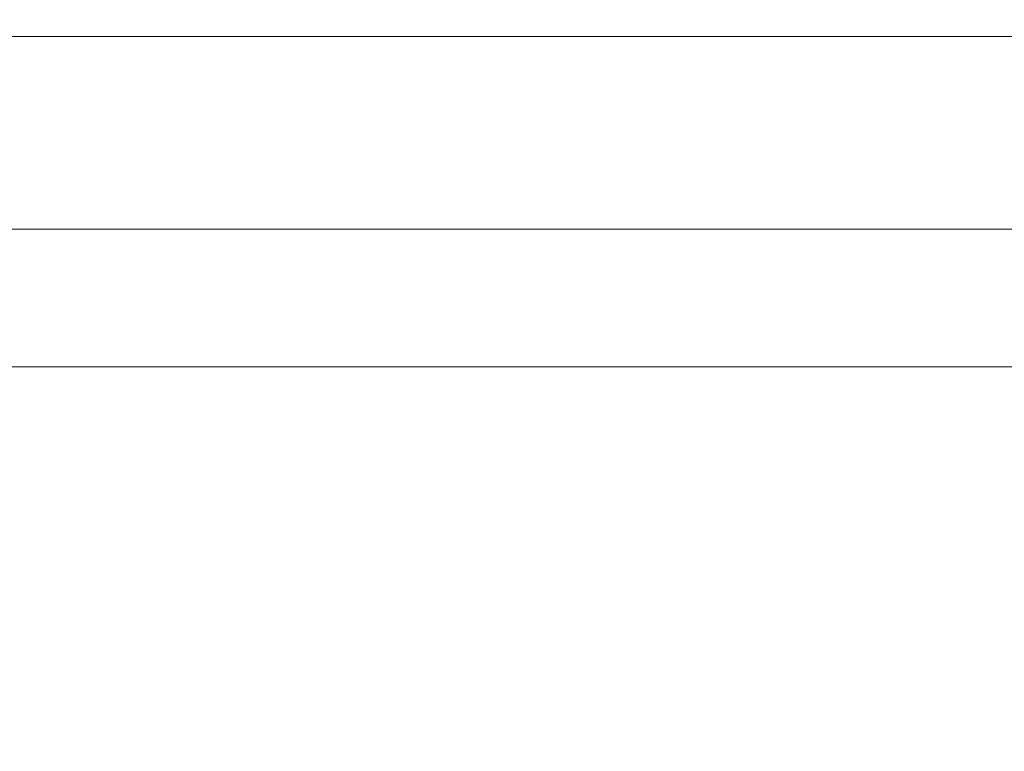
# Model space of a CAD drawing. Units: millimetres. Extents: x 0 to 1498, y -14 to 787.
# Drawn here: x 1029 to 1089, y 258 to 303 of the extents above; entities that cross this region are included whole.
import ezdxf

# ---------------------------------------------------------------- set-up
doc = ezdxf.new("R2010")
doc.units = ezdxf.units.MM
doc.header["$PDMODE"] = 2
doc.header["$PDSIZE"] = 10
doc.layers.add('AM_5', color=3, linetype='Continuous', lineweight=20)
doc.layers.add('AM_VIEWS', color=1, linetype='Continuous', lineweight=15, plot=False)
doc.styles.get("Standard").update_dxf_attribs({"font": 'arial.ttf'})
doc.dimstyles.new('MAL-ISO$0', dxfattribs={"dimtxt": 3, "dimasz": 3, "dimexe": 1, "dimexo": 1, "dimgap": 1.5, "dimtad": 1, "dimtxsty": 'Standard', "dimcen": 0, "dimclrd": 256, "dimclre": 256, "dimclrt": 3, "dimadec": 1, "dimazin": 2, "dimtp": 0.1, "dimtm": 0.1, "dimtfac": 0.71, "dimtmove": 0, "dimatfit": 3, "dimfxl": 1, "dimlwd": -1, "dimlwe": -1, "dimarcsym": 1})

# ---------------------------------------------------------------- blocks, each defined once
blk = doc.blocks.new('*D80')
at = {"layer": 'AM_5', "transparency": 16777216}
for p, q in [((538.1660788655407, 316.8809565846715), (538.1660788655407, 288.8827699375898)), ((1475.666078865741, 316.8809694866941), (1475.666078865741, 288.8827699375898)), ((1472.666078865741, 289.8827699375898), (541.1660788655407, 289.8827699375898))]:
    blk.add_line(p, q, dxfattribs=at)
for points in [[(541.1660788655407, 290.3827699375898), (541.1660788655407, 289.3827699375898), (538.1660788655407, 289.8827699375898)], [(1472.666078865741, 290.3827699375898), (1472.666078865741, 289.3827699375898), (1475.666078865741, 289.8827699375898)]]:
    blk.add_solid(points, dxfattribs=at)
at = {"layer": 'Defpoints', "color": 0, "transparency": 16777216}
for p in [(538.1660788655407, 317.8809565846715), (1475.666078865741, 317.8809694866941), (538.1660788655407, 289.8827699375898)]:
    blk.add_point(p, dxfattribs=at)
at = {"layer": 'AM_5', "color": 3, "transparency": 16777216, "insert": (1304.326168824274, 294.0048708925693), "char_height": 4, "attachment_point": 5}
blk.add_mtext('Largeur Fond de Feuillure = LS + LSF + 15 (1875)1875', dxfattribs=at)
blk = doc.blocks.new('*D83')
at = {"layer": 'AM_5', "transparency": 16777216}
for p, q in [((1008.916078865643, 317.880963095414), (1008.916079095351, 300.6574172573421)), ((1473.916078878916, 316.8857292871476), (1473.91607909535, 300.6574234589682)), ((1011.916079082014, 301.6574172973526), (1470.916079082014, 301.6574234189577))]:
    blk.add_line(p, q, dxfattribs=at)
for points in [[(1011.916079075346, 302.1574172973526), (1011.916079088682, 301.1574172973526), (1008.916079082014, 301.6574172573421)], [(1470.916079075345, 302.1574234189577), (1470.916079088682, 301.1574234189577), (1473.916079082014, 301.6574234589682)]]:
    blk.add_solid(points, dxfattribs=at)
at = {"layer": 'Defpoints', "color": 0, "transparency": 16777216}
for p in [(1008.916078852306, 318.880963095414), (1473.916078865579, 317.8857292871476), (1473.916079082014, 301.6574234589682)]:
    blk.add_point(p, dxfattribs=at)
at = {"layer": 'AM_5', "color": 3, "transparency": 16777216, "insert": (1389.332628188905, 305.7795232858726), "char_height": 4, "attachment_point": 5, "rotation": 7.641440886617049e-07}
blk.add_mtext('{\\fArial Black|b1|i0|c0|p34;\\C1;Largeur Semi Fixe : LSF (930){\\fArial Black|b1|i0|c0|p34;930}}', dxfattribs=at)

msp = doc.modelspace()

# ---------------------------------------------------------------- linework, layer by layer
at = {"layer": 'AM_VIEWS'}
msp.add_lwpolyline([(520.5785241777842, 393.0138290268985), (1494.704656972474, 393.0138436113836), (1498.204430963306, 281.457915357017), (516.5782981050352, 281.4579006725055)], close=True, dxfattribs=at)

# ---------------------------------------------------------------- dimensions: what is measured, and where the dimension line sits
at = {"layer": 'AM_5'}
for base, p1, p2, angle, text, override, picture, middle in [((538.1660788655407, 289.8827699375898), (1475.666078865741, 317.8809694866941), (538.1660788655407, 317.8809565846715), 7.657073948987378e-07, 'Largeur Fond de Feuillure = LS + LSF + 15 (1875)<>', {"dimtxt": 4, "dimlfac": 2, "dimpost": ''}, '*D80', (1304.326168824274, 289.8827699375898)), ((1473.916079082014, 301.6574234589682), (1008.916078852306, 318.8809630954141), (1473.91607886558, 317.8857292871477), 180.0000007641441, '{\\fArial Black|b1|i0|c0|p34;\\C1;Largeur Semi Fixe : LSF (930)<>}', {"dimtxt": 4, "dimlfac": 2, "dimpost": '{\\fArial Black|b1|i0|c0|p34;<>}'}, '*D83', (1389.332628243881, 301.6574223308931))]:
    dim = msp.add_linear_dim(base=base, p1=p1, p2=p2, angle=angle, text=text, dimstyle='MAL-ISO$0', override=override, dxfattribs=at)
    dim.commit()
    dim.dimension.update_dxf_attribs({"geometry": picture, "text_midpoint": middle, "dimtype": 160})

doc.saveas('drawing.dxf')
